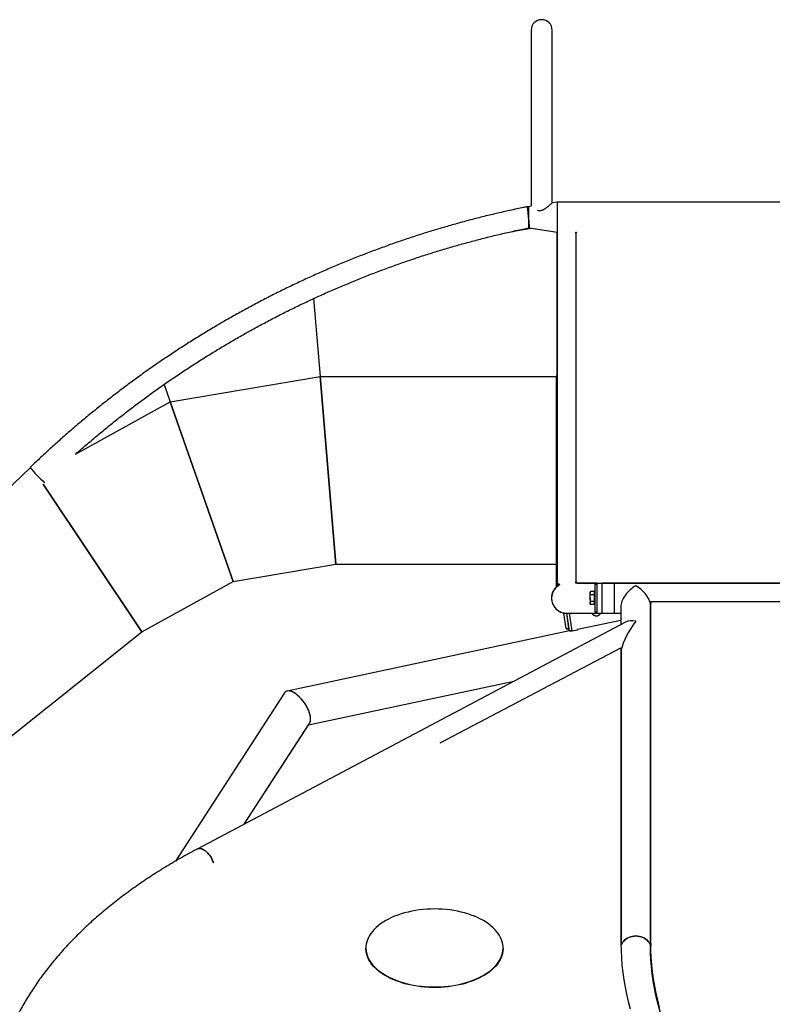
# Paper-space layout 'Sheet2' of a CAD drawing. Units: millimetres. Extents: x 0 to 42, y 0 to 29.8.
# Drawn here: x 19 to 21.4, y 9.1 to 12.2 of the extents above; entities that cross this region are included whole.
import ezdxf

# ---------------------------------------------------------------- set-up
doc = ezdxf.new("R2010")
doc.units = ezdxf.units.MM

psp = doc.layouts.new('Sheet2')

# ---------------------------------------------------------------- linework, layer by layer
at = {"color": 7, "linetype": 'Continuous', "lineweight": 25}
for p, q in [((20.66567, 12.2109401), (20.66567, 11.6459574)), ((20.73307, 11.6566535), (20.73307, 12.2109401)), ((20.74937, 11.6592403), (20.7329779, 11.6566389)), ((23.1882293, 11.6592405), (20.74937, 11.6592405)), ((20.74937, 11.6592405), (20.74937, 11.563248)), ((20.74937, 11.6592403), (20.74937, 11.6109403)), ((20.65737, 11.6446401), (20.653998, 11.6446401)), ((20.6656854, 11.6459599), (20.6573698, 11.6446402)), ((20.65737, 11.6446403), (20.65737, 11.6109403)), ((20.65737, 11.6109403), (20.65737, 11.5772403)), ((20.74937, 11.6109403), (20.74937, 11.5626818)), ((20.6592701, 11.5769387), (20.7493702, 11.5626402)), ((20.666457, 11.575798), (20.74937, 11.5626401)), ((20.74937, 11.5626405), (20.7493701, 11.5626405)), ((20.74937, 11.1009096), (20.74937, 11.5626401)), ((20.7493701, 11.5626405), (20.7493701, 10.4367306)), ((20.8093701, 11.5626405), (20.8112636, 11.5626405)), ((20.8093701, 11.5592762), (20.8093701, 11.5626405)), ((20.8093701, 11.5626401), (20.8112628, 11.5626401)), ((20.80937, 11.5592401), (20.80937, 10.4412401)), ((19.9676459, 11.3498503), (19.9886863, 11.0999401)), ((19.5083718, 11.0184854), (19.9886863, 11.0999401)), ((19.9886863, 11.0999401), (20.03937, 10.4979401)), ((20.03937, 10.4979401), (19.9886863, 11.0999401)), ((20.74937, 11.1009096), (20.74537, 11.1009096)), ((20.74537, 11.1009096), (20.74537, 11.0999096)), ((20.74537, 11.0999096), (20.74937, 11.0999096)), ((20.74537, 11.0999096), (20.74537, 10.4287936)), ((20.74937, 11.1009096), (20.74937, 11.0999096)), ((20.74937, 11.0999096), (20.74937, 10.4287936)), ((19.4887539, 11.0746624), (19.5083718, 11.0184854)), ((19.5083718, 11.0184854), (19.7096793, 10.4420291)), ((19.7096793, 10.4420291), (19.5083718, 11.0184854)), ((19.0583569, 10.8074714), (17.6652339, 9.4621481)), ((19.100766, 10.7547283), (19.4168553, 10.2805482)), ((19.100766, 10.7547283), (19.4168553, 10.2805482)), ((19.4168553, 10.2805482), (19.100766, 10.7547283)), ((19.7096793, 10.4420291), (20.03937, 10.4979401)), ((20.03937, 10.4979401), (20.74537, 10.4979401)), ((19.4168553, 10.2805482), (19.7096793, 10.4420291)), ((20.74537, 10.4287936), (20.74937, 10.4287936)), ((20.74537, 10.4267936), (20.74537, 10.4287936)), ((20.7490857, 10.4267936), (20.74537, 10.4267936)), ((20.74937, 10.4287936), (20.74937, 10.4270294)), ((20.8093701, 10.4372276), (20.8093701, 10.441204)), ((20.81337, 10.4372401), (20.8093701, 10.4372401)), ((20.87737, 10.4372276), (20.8093701, 10.4372276)), ((20.81337, 10.4372401), (23.15337, 10.4372401)), ((20.87737, 10.4329401), (20.86937, 10.4329401)), ((20.86937, 10.4329401), (20.86937, 10.3449401)), ((20.87737, 10.4372389), (20.89337, 10.4372389)), ((20.87737, 10.3406413), (20.87737, 10.4372389)), ((20.89337, 10.3406413), (20.89337, 10.4372389)), ((20.93337, 10.4372276), (20.89337, 10.4372276)), ((20.93337, 10.4369401), (20.89337, 10.4369401)), ((22.61337, 10.4372401), (20.93337, 10.4372401)), ((20.93337, 10.3406401), (20.93337, 10.4372401)), ((20.8559777, 10.4097247), (20.85437, 10.4069401)), ((20.85437, 10.4069401), (20.85437, 10.4045285)), ((20.85437, 10.3889401), (20.85437, 10.4045285)), ((20.86817, 10.4097247), (20.8559777, 10.4097247)), ((20.86817, 10.3993324), (20.8559777, 10.3993324)), ((20.86817, 10.4097247), (20.86817, 10.4045285)), ((20.86937, 10.4069401), (20.86817, 10.4069401)), ((20.86817, 10.4045285), (20.86817, 10.3993324)), ((20.86817, 10.3993324), (20.86817, 10.3889401)), ((20.85437, 10.3889401), (20.85437, 10.3733516)), ((20.85437, 10.3733516), (20.85437, 10.3709401)), ((20.85437, 10.3709401), (20.8559777, 10.3681555)), ((20.86817, 10.3785478), (20.8559777, 10.3785478)), ((20.86817, 10.3681555), (20.8559777, 10.3681555)), ((20.86817, 10.3889401), (20.86817, 10.3785478)), ((20.86817, 10.3785478), (20.86817, 10.3733516)), ((20.86817, 10.3733516), (20.86817, 10.3681555)), ((20.86817, 10.3709401), (20.86937, 10.3709401)), ((20.95307, 10.3614749), (20.95307, 10.3042715)), ((21.0481567, 9.2753809), (21.0481555, 10.3722072)), ((21.0481555, 10.3722072), (21.0490028, 10.3722072)), ((21.049004, 9.2814798), (21.0490028, 10.3783061)), ((21.0490028, 10.3783061), (22.4412416, 10.3783061)), ((21.0490028, 10.3783061), (21.0490028, 10.3717254)), ((21.049004, 9.2748991), (21.0490028, 10.3717254)), ((20.7706006, 10.3404664), (20.7795894, 10.3404664)), ((20.777799, 10.2911176), (20.7706006, 10.3404664)), ((20.77907, 10.3406276), (20.95307, 10.3406276)), ((20.7795894, 10.3404664), (20.7795769, 10.3406405)), ((20.7867878, 10.2911176), (20.7795894, 10.3404664)), ((20.7882404, 10.284224), (20.7800129, 10.3406276)), ((20.7972292, 10.284224), (20.7890017, 10.3406276)), ((20.86937, 10.3449401), (20.87737, 10.3449401)), ((20.8706056, 10.3316649), (20.8741473, 10.3316649)), ((20.8725941, 10.3317532), (20.8741473, 10.3316649)), ((20.87737, 10.3406413), (20.89337, 10.3406413)), ((20.89337, 10.3409401), (20.93337, 10.3409401)), ((20.93337, 10.3406401), (20.95307, 10.3406401)), ((20.9530241, 10.3402956), (20.95307, 10.3402956)), ((20.968192, 10.3122902), (19.5943836, 9.5838119)), ((20.95307, 10.3174398), (20.814338, 10.2878705)), ((17.9534801, 9.116527), (19.4168553, 10.2805482)), ((17.9534801, 9.116527), (19.4168553, 10.2805482)), ((20.7884447, 10.2837817), (19.8834238, 10.0908861)), ((20.777799, 10.2911176), (20.7867878, 10.2911176)), ((20.7786137, 10.2902913), (20.7873554, 10.2902913)), ((20.7877934, 10.284224), (20.7869084, 10.2902913)), ((20.7879533, 10.283677), (20.7877934, 10.284224)), ((20.7882404, 10.284224), (20.7972292, 10.284224)), ((20.7883741, 10.2837667), (20.7882404, 10.284224)), ((20.7971561, 10.2836114), (20.813776, 10.2871537)), ((20.7973935, 10.283662), (20.7972292, 10.284224)), ((20.8127086, 10.2878705), (20.814338, 10.2878705)), ((20.813776, 10.2871537), (20.8127402, 10.2873745)), ((20.374332, 9.9249872), (20.9537371, 10.2293716)), ((20.9537371, 10.2293716), (20.9537371, 9.2823965)), ((20.9545844, 10.2238989), (20.9545844, 9.2769239)), ((19.9517044, 9.9821299), (20.6102652, 10.1224952)), ((19.9517048, 9.9821305), (20.6102669, 10.1224961)), ((19.8744765, 10.0847261), (19.5248673, 9.5451239)), ((19.7455772, 9.6639841), (19.9549018, 9.9870649)), ((19.745581, 9.6639861), (19.9517073, 9.9821305)), ((20.1357371, 9.2666096), (20.1357371, 9.2649644)), ((20.5757371, 9.2649644), (20.5757371, 9.2666096)), ((20.9545844, 9.2769239), (20.9545863, 9.2751921)), ((21.049004, 9.2814798), (21.049004, 9.2748991))]:
    psp.add_line(p, q, dxfattribs=at)
at = {"color": 8, "linetype": 'Continuous', "lineweight": 25}
for p, q in [((19.9886863, 11.0999401), (20.74537, 11.0999401)), ((19.2046859, 10.8510146), (19.5083718, 11.0184854)), ((21.0481567, 9.2753809), (21.0481567, 9.2753772))]:
    psp.add_line(p, q, dxfattribs=at)
at = {"color": 7, "linetype": 'Continuous', "lineweight": 25, "flags": 128}
for points in [[(20.6011065, 11.5645272), (20.6213706, 11.5681836), (20.666457, 11.575798)], [(20.814338, 10.2878705), (20.8142047, 10.2882639), (20.8139482, 10.2885549), (20.813615, 10.2886907), (20.8132652, 10.2886469), (20.812962, 10.2884315), (20.8127603, 10.2880832), (20.8126964, 10.2876651), (20.8127821, 10.2872528), (20.8129487, 10.2869774)], [(19.594382, 9.583811), (19.5951673, 9.584199), (19.5982986, 9.5852485), (19.6017027, 9.5856548), (19.60533, 9.585412), (19.6091277, 9.5845235), (19.6130404, 9.5830025), (19.6170109, 9.580871), (19.6209814, 9.5781601), (19.6248941, 9.5749094), (19.6286918, 9.5711663), (19.6323191, 9.5669853), (19.6357233, 9.5624274), (19.6388545, 9.5575591), (19.6416672, 9.5524514), (19.6441204, 9.5471787), (19.6461783, 9.541818), (19.6469947, 9.539308)], [(19.6469947, 9.539308), (19.6461783, 9.541818), (19.6441204, 9.5471787), (19.6416672, 9.5524514), (19.6388545, 9.5575591), (19.6357233, 9.5624274), (19.6323191, 9.5669853), (19.6286918, 9.5711663), (19.6248941, 9.5749094), (19.6209814, 9.5781601), (19.6170109, 9.580871), (19.6130404, 9.5830025), (19.6091277, 9.5845235), (19.60533, 9.585412), (19.6017027, 9.5856548), (19.5982986, 9.5852485), (19.5951673, 9.584199), (19.5943836, 9.5838119)], [(20.3557371, 9.3917096), (20.3432906, 9.3915092), (20.3308839, 9.3909088), (20.3185569, 9.3899102), (20.306349, 9.3885166), (20.2942993, 9.3867325), (20.2824463, 9.3845636), (20.2708282, 9.3820168), (20.259482, 9.3791004), (20.2484442, 9.3758237), (20.2377501, 9.3721971), (20.2274339, 9.3682322), (20.2175287, 9.3639419), (20.2080662, 9.3593397), (20.1990768, 9.3544405), (20.1905892, 9.34926), (20.1826306, 9.3438147), (20.1752265, 9.3381221), (20.1684007, 9.3322005), (20.1621749, 9.3260687), (20.1565692, 9.3197464), (20.1516015, 9.313254), (20.1472877, 9.3066121), (20.1436416, 9.2998421), (20.1406749, 9.2929656), (20.1383972, 9.2860047), (20.1368156, 9.2789817), (20.1359353, 9.271919), (20.1357591, 9.2648393), (20.1362876, 9.2577654), (20.137519, 9.2507197), (20.1394494, 9.2437249), (20.1420727, 9.2368035), (20.1453804, 9.2299775), (20.149362, 9.2232689), (20.1540046, 9.2166991), (20.1592934, 9.2102891), (20.1652115, 9.2040596), (20.1717399, 9.1980305), (20.1788577, 9.192221), (20.1865421, 9.1866498), (20.1947685, 9.1813348), (20.2035105, 9.1762929), (20.2127402, 9.1715404), (20.2224279, 9.1670923), (20.2325426, 9.1629631), (20.243052, 9.1591658), (20.2539223, 9.1557128), (20.2651188, 9.1526149), (20.2766056, 9.1498823), (20.2883458, 9.1475235), (20.3003019, 9.1455462), (20.3124356, 9.1439568), (20.324708, 9.1427602), (20.3370798, 9.1419603), (20.3495113, 9.1415597), (20.3619628, 9.1415597), (20.3743944, 9.1419603), (20.3867662, 9.1427602), (20.3990386, 9.1439568), (20.4111723, 9.1455462), (20.4231284, 9.1475235), (20.4348686, 9.1498823), (20.4463554, 9.1526149), (20.4575518, 9.1557128), (20.4684222, 9.1591658), (20.4789315, 9.1629631), (20.4890463, 9.1670923), (20.498734, 9.1715404), (20.5079636, 9.1762929), (20.5167057, 9.1813348), (20.5249321, 9.1866498), (20.5326165, 9.192221), (20.5397343, 9.1980305), (20.5462627, 9.2040596), (20.5521808, 9.2102891), (20.5574696, 9.2166991), (20.5621122, 9.2232689), (20.5660938, 9.2299775), (20.5694015, 9.2368035), (20.5720248, 9.2437249), (20.5739552, 9.2507197), (20.5751866, 9.2577654), (20.5757151, 9.2648393), (20.5755389, 9.271919), (20.5746586, 9.2789817), (20.573077, 9.2860047), (20.5707992, 9.2929656), (20.5678326, 9.2998421), (20.5641865, 9.3066121), (20.5598727, 9.313254), (20.554905, 9.3197464), (20.5492993, 9.3260687), (20.5430735, 9.3322005), (20.5362477, 9.3381221), (20.5288436, 9.3438147), (20.520885, 9.34926), (20.5123974, 9.3544405), (20.503408, 9.3593397), (20.4939455, 9.3639419), (20.4840403, 9.3682322), (20.4737241, 9.3721971), (20.46303, 9.3758237), (20.4519922, 9.3791004), (20.440646, 9.3820168), (20.4290279, 9.3845636), (20.4171749, 9.3867325), (20.4051252, 9.3885166), (20.3929173, 9.3899102), (20.3805902, 9.3909088), (20.3681836, 9.3915092), (20.3557371, 9.3917096)], [(21.0481567, 9.2751821), (21.0465312, 9.2794036), (21.0441375, 9.2837787), (21.0411201, 9.2878846), (21.037523, 9.2916613), (21.0333988, 9.2950539), (21.0288075, 9.2980128), (21.0238161, 9.3004949), (21.0184974, 9.302464), (21.0129289, 9.3038913), (21.0071919, 9.3047561), (21.00137, 9.3050458), (20.995548, 9.3047561), (20.989811, 9.3038913), (20.9842425, 9.302464), (20.9789238, 9.3004949), (20.9739324, 9.2980128), (20.9693411, 9.2950539), (20.9652169, 9.2916613), (20.9616198, 9.2878846), (20.9586024, 9.2837787), (20.9562087, 9.2794036), (20.9545844, 9.2751858)], [(20.9545863, 9.2751921), (20.9562087, 9.2794036), (20.9586024, 9.2837787), (20.9616198, 9.2878846), (20.9652169, 9.2916613), (20.9693411, 9.2950539), (20.9739324, 9.2980128), (20.9789238, 9.3004949), (20.9842425, 9.302464), (20.989811, 9.3038913), (20.995548, 9.3047561), (21.00137, 9.3050458), (21.0071919, 9.3047561), (21.0129289, 9.3038913), (21.0184974, 9.302464), (21.0238161, 9.3004949), (21.0288075, 9.2980128), (21.0333988, 9.2950539), (21.037523, 9.2916613), (21.0411201, 9.2878846), (21.0441375, 9.2837787), (21.0465312, 9.2794036), (21.0481567, 9.2751822)], [(20.5757371, 9.2649644), (20.5757151, 9.2631942), (20.5751866, 9.2561202), (20.5739552, 9.2490745), (20.5720248, 9.2420798), (20.5694015, 9.2351583), (20.5660938, 9.2283323), (20.5621122, 9.2216237), (20.5574696, 9.2150539), (20.5521808, 9.208644), (20.5462627, 9.2024144), (20.5397343, 9.1963853), (20.5326165, 9.1905758), (20.5249321, 9.1850047), (20.5167057, 9.1796896), (20.5079636, 9.1746477), (20.498734, 9.1698952), (20.4890463, 9.1654471), (20.4789315, 9.1613179), (20.4684222, 9.1575207), (20.4575518, 9.1540676), (20.4463554, 9.1509698), (20.4348686, 9.1482371), (20.4231284, 9.1458784), (20.4111723, 9.1439011), (20.3990386, 9.1423116), (20.3867662, 9.141115), (20.3743944, 9.1403151), (20.3619628, 9.1399146), (20.3495113, 9.1399146), (20.3370798, 9.1403151), (20.324708, 9.141115), (20.3124356, 9.1423116), (20.3003019, 9.1439011), (20.2883458, 9.1458784), (20.2766056, 9.1482371), (20.2651188, 9.1509698), (20.2539223, 9.1540676), (20.243052, 9.1575207), (20.2325426, 9.1613179), (20.2224279, 9.1654471), (20.2127402, 9.1698952), (20.2035105, 9.1746477), (20.1947685, 9.1796896), (20.1865421, 9.1850047), (20.1788577, 9.1905758), (20.1717399, 9.1963853), (20.1652115, 9.2024144), (20.1592934, 9.208644), (20.1540046, 9.2150539), (20.149362, 9.2216237), (20.1453804, 9.2283323), (20.1420727, 9.2351583), (20.1394494, 9.2420798), (20.137519, 9.2490745), (20.1362876, 9.2561202), (20.1357591, 9.2631942), (20.1357371, 9.2649644)], [(20.9537371, 9.2823965), (20.9540978, 9.2588382), (20.9551798, 9.2352871), (20.9569828, 9.2117502), (20.9595063, 9.1882348), (20.9627494, 9.1647479), (20.9667111, 9.1412967), (20.9713904, 9.1178883), (20.9767857, 9.0945297), (20.9828955, 9.0712281)], [(21.1421025, 8.9068239), (21.1385732, 8.9136704), (21.1276884, 8.9357284), (21.1174899, 8.9578921), (21.1079809, 8.9801548), (21.0991643, 9.0025094), (21.0910429, 9.024949), (21.0836192, 9.0474666), (21.0768955, 9.0700552), (21.0708739, 9.0927078), (21.0655564, 9.1154172), (21.0609445, 9.1381765), (21.0570396, 9.1609786), (21.0538431, 9.1838162), (21.0513559, 9.2066824), (21.0495787, 9.22957), (21.0485122, 9.2524719), (21.0481567, 9.2753809)], [(21.0777428, 9.0761541), (21.0717212, 9.0988067), (21.0664037, 9.1215161), (21.0617918, 9.1442754), (21.0578869, 9.1670775), (21.0546904, 9.1899151), (21.0522032, 9.2127813), (21.050426, 9.2356689), (21.0493595, 9.2585708), (21.049004, 9.2814798)], [(21.1572555, 8.879908), (21.1509882, 8.8912433), (21.1394205, 8.9131886), (21.1285357, 8.9352466), (21.1183372, 8.9574103), (21.1088282, 8.979673), (21.1000116, 9.0020276), (21.0918901, 9.0244672), (21.0844665, 9.0469848), (21.0777428, 9.0695734), (21.0717212, 9.092226), (21.0664037, 9.1149354), (21.0617918, 9.1376947), (21.0578869, 9.1604968), (21.0546904, 9.1833344), (21.0522032, 9.2062006), (21.050426, 9.2290882), (21.0493595, 9.2519901), (21.049004, 9.2748991)]]:
    psp.add_lwpolyline(points, dxfattribs=at)
at = {"color": 7, "linetype": 'Continuous', "lineweight": 25}
for centre, radius, start, end in [((20.69937, 12.2109401), 0.0337, 0, 180), ((20.81337, 11.5592401), 0.004, 120.6304057, 180), ((19.6686523, 11.3499796), 0.8165633, 221.6347698, 226.365368), ((19.6687139, 11.3500378), 0.816648, 221.6349464, 226.3650536), ((20.77907, 10.3889276), 0.0483, 115.8539397, 180), ((20.77907, 10.3889401), 0.0483, 128.3978237, 180), ((20.77937, 10.3889401), 0.0483, 116.4915006, 180), ((20.77907, 10.3889401), 0.0483, 116.2921264, 127.9451509), ((20.81337, 10.4412401), 0.004, 180, 270), ((20.77907, 10.3889276), 0.0483, 180, 270), ((20.77937, 10.3889401), 0.0483, 180, 272.2083306), ((20.771709, 10.3406476), 0.0011231, 141.4223725, 189.2851577), ((20.7786775, 10.291169), 0.00088, 183.34445, 265.842056), ((20.7877382, 10.2912114), 0.0009549, 185.6353948, 245.9044482), ((20.7924261, 10.2645575), 0.0196321, 76.0585351, 101.700593)]:
    psp.add_arc(centre, radius, start, end, dxfattribs=at)
at = {"color": 8, "linetype": 'Continuous', "lineweight": 25}
for centre, radius, start, end in [((20.8750099, 10.347971), 0.0163968, 206.6064708, 261.5274157), ((20.8749543, 10.3472217), 0.0146503, 206.7500683, 333.2499317)]:
    psp.add_arc(centre, radius, start, end, dxfattribs=at)
at = {"color": 7, "linetype": 'Continuous', "lineweight": 25}
for centre, major_axis, ratio, start_param, end_param in [((20.65737, 11.6109401), (-0.0033722, 0.0337), 0.007840129, 3.251521352, 6.282400788), ((21.00137, 10.3889401), (0.0427753, 0.0427753), 0.524397578, 1.087821699, 2.658618026), ((21.00137, 10.3889401), (0.0427753, -0.0427753), 0.524397578, 0.734051494, 2.053770955), ((21.00137, 10.2752128), (0.0443587, 0.0737309), 0.259187621, 1.164015278, 2.483734738), ((21.00137, 10.2752128), (0.0443587, -0.0266875), 0.716071376, 1.977577375, 2.734811605), ((19.9146891, 10.0358955), (-0.0363717, 0.0528296), 0.455970069, 3.328392341, 6.469984994), ((19.9146891, 10.0358955), (-0.0363717, 0.0528296), 0.455970069, 5.979004713, 6.469984994), ((19.9146891, 10.0358955), (-0.0363717, 0.0528296), 0.455970069, 3.328392341, 5.979004713)]:
    psp.add_ellipse(centre, major_axis=major_axis, ratio=ratio, start_param=start_param, end_param=end_param, dxfattribs=at)
for points, knots in [([(20.6853004, 11.633682), (20.6873405, 11.6330688), (20.6903944, 11.6321508), (20.6949276, 11.632196), (20.6984748, 11.6328191), (20.7020914, 11.6340648), (20.7064374, 11.6361731), (20.7112541, 11.6391983), (20.7164161, 11.6429763), (20.7212393, 11.6468066), (20.7252272, 11.6501037), (20.7283619, 11.6527168), (20.7305369, 11.6545104), (20.7320228, 11.6556843), (20.7328335, 11.6562759), (20.7329208, 11.6562647), (20.732951, 11.6562608)], [0, 0, 0, 0, 0.093828403, 0.140457125, 0.188936158, 0.242828303, 0.298214108, 0.390556357, 0.485313139, 0.584014009, 0.68520206, 0.760996879, 0.838671976, 0.901397441, 0.965835624, 1, 1, 1, 1]), ([(20.6539914, 11.6446146), (20.6498064, 11.6437761), (20.6309221, 11.6399925), (20.5974267, 11.6328274), (20.5535651, 11.6228763), (20.5098509, 11.6122911), (20.466288, 11.6010991), (20.4228862, 11.5892956), (20.3796538, 11.5768848), (20.3365993, 11.5638687), (20.2937313, 11.5502499), (20.2510582, 11.5360312), (20.2085884, 11.5212154), (20.1663303, 11.5058052), (20.1242923, 11.4898039), (20.0824826, 11.4732146), (20.0409094, 11.4560404), (19.9995811, 11.4382849), (19.9585056, 11.4199515), (19.9176912, 11.4010438), (19.8771459, 11.3815656), (19.8368777, 11.3615207), (19.7968945, 11.3409131), (19.7572042, 11.3197468), (19.7178147, 11.298026), (19.6787337, 11.275755), (19.6399689, 11.2529381), (19.601528, 11.22958), (19.5634186, 11.2056851), (19.5256481, 11.1812583), (19.4882241, 11.1563042), (19.4511538, 11.1308279), (19.4144447, 11.1048344), (19.378104, 11.0783288), (19.3421388, 11.0513163), (19.3065562, 11.0238023), (19.2713633, 10.9957921), (19.2365669, 10.9672914), (19.202174, 10.9383057), (19.1681916, 10.9088405), (19.134625, 10.8789031), (19.1014863, 10.8484937), (19.0761414, 10.8245973), (19.0618498, 10.8108349), (19.0583569, 10.8074714)], [0, 0, 0, 0, 0.0070111, 0.031636513, 0.056262075, 0.080887641, 0.105513212, 0.130138786, 0.154764365, 0.179389946, 0.204015532, 0.22864112, 0.253266712, 0.277892306, 0.302517902, 0.327143501, 0.351769102, 0.376394705, 0.40102031, 0.425645915, 0.450271522, 0.47489713, 0.499522739, 0.524148348, 0.548773957, 0.573399566, 0.598025175, 0.622650783, 0.647276391, 0.671901997, 0.696527602, 0.721153206, 0.745778808, 0.770404407, 0.795030005, 0.819655601, 0.844281193, 0.868906783, 0.89353237, 0.918157954, 0.942783534, 0.96740911, 0.992034682, 1, 1, 1, 1]), ([(20.6607397, 11.577556), (20.6607363, 11.5776859), (20.660728, 11.5780124), (20.6606062, 11.5796073), (20.660393, 11.582137), (20.6600887, 11.5855407), (20.6597118, 11.5896171), (20.6592648, 11.5943382), (20.6587677, 11.5994932), (20.6582257, 11.6050261), (20.6576631, 11.6106902), (20.6570863, 11.6164193), (20.6565219, 11.6219501), (20.6559763, 11.6272183), (20.6554754, 11.6319743), (20.6550244, 11.636169), (20.6546455, 11.6395958), (20.6543398, 11.642247), (20.6541302, 11.6439134), (20.6540183, 11.6446819), (20.6540107, 11.64456), (20.6540087, 11.6445287)], [0, 0, 0, 0, 0.035959941, 0.090375469, 0.146365314, 0.200855992, 0.256914731, 0.311626868, 0.367910464, 0.422892161, 0.479456753, 0.534637597, 0.591415818, 0.646638195, 0.703469137, 0.758558399, 0.81525917, 0.870101112, 0.926548024, 0.981137607, 1, 1, 1, 1]), ([(19.2050001, 10.8511878), (19.2102033, 10.8558167), (19.226489, 10.8703048), (19.2543038, 10.8941446), (19.2884158, 10.9227227), (19.3229527, 10.9507883), (19.3578781, 10.9783688), (19.3931928, 11.0054498), (19.4288876, 11.0320282), (19.4649559, 11.0580981), (19.5013903, 11.0836543), (19.5381834, 11.1086917), (19.5753278, 11.1332053), (19.6128161, 11.15719), (19.6506407, 11.1806411), (19.688794, 11.2035538), (19.7272683, 11.2259235), (19.7660558, 11.2477458), (19.8051487, 11.2690161), (19.8445391, 11.2897303), (19.8842192, 11.3098841), (19.9241809, 11.3294735), (19.9644161, 11.3484945), (20.0049168, 11.3669434), (20.0456747, 11.3848163), (20.0866818, 11.4021098), (20.1279296, 11.4188202), (20.16941, 11.4349443), (20.2111145, 11.4504787), (20.2530347, 11.4654204), (20.2951622, 11.4797664), (20.3374885, 11.4935137), (20.3800051, 11.5066596), (20.4227034, 11.5192014), (20.4655748, 11.531137), (20.508611, 11.5424617), (20.5518014, 11.5531827), (20.5951447, 11.5632616), (20.6310323, 11.5711647), (20.65251, 11.5755073), (20.659449, 11.5769103)], [0, 0, 0, 0, 0.0127074313, 0.0397734114, 0.0668393871, 0.0939053585, 0.1209713259, 0.1480372896, 0.1751032498, 0.2021692068, 0.2292351608, 0.256301112, 0.2833670609, 0.3104330075, 0.3374989523, 0.3645648954, 0.3916308371, 0.4186967777, 0.4457627175, 0.4728286568, 0.4998945958, 0.5269605347, 0.5540264737, 0.5810924132, 0.6081583535, 0.6352242947, 0.6622902372, 0.6893561812, 0.7164221271, 0.743488075, 0.7705540253, 0.7976199782, 0.824685934, 0.8517518929, 0.8788178552, 0.9058838211, 0.932949791, 0.960015765, 0.9870817434, 1, 1, 1, 1]), ([(20.7494335, 10.4367306), (20.7494131, 10.4367433), (20.7492937, 10.4368177), (20.749767, 10.4365215), (20.750783, 10.4358972), (20.752441, 10.4349006), (20.7547147, 10.4336223), (20.7565724, 10.4325852), (20.7578293, 10.4319965), (20.7579343, 10.4319474)], [0, 0, 0, 0, 0.037303158, 0.218985284, 0.405951491, 0.588663144, 0.775603852, 0.981263089, 1, 1, 1, 1]), ([(20.85437, 10.4045285), (20.8543719, 10.4046517), (20.8543864, 10.4055844), (20.8547375, 10.407343), (20.8555618, 10.408926), (20.8559777, 10.4097247)], [0, 0, 0, 0, 0.070090032, 0.530784434, 1, 1, 1, 1]), ([(20.8559777, 10.3993324), (20.8555283, 10.4001763), (20.8546214, 10.4018795), (20.8544543, 10.4036402), (20.85437, 10.4045285)], [0, 0, 0, 0, 0.495457963, 1, 1, 1, 1]), ([(20.85437, 10.3889401), (20.854386, 10.3897149), (20.8544587, 10.3932309), (20.8553122, 10.3966594), (20.8559777, 10.3993324)], [0, 0, 0, 0, 0.220363923, 1, 1, 1, 1]), ([(20.8559777, 10.3785478), (20.8557911, 10.379212), (20.8548409, 10.3825947), (20.8545798, 10.3861128), (20.85437, 10.3889401)], [0, 0, 0, 0, 0.1963527019, 1, 1, 1, 1]), ([(20.85437, 10.3733516), (20.8543719, 10.3734748), (20.8543864, 10.3744075), (20.8547375, 10.3761661), (20.8555618, 10.377749), (20.8559777, 10.3785478)], [0, 0, 0, 0, 0.070090032, 0.530784434, 1, 1, 1, 1]), ([(20.8559777, 10.3681555), (20.8555283, 10.3689993), (20.8546214, 10.3707026), (20.8544543, 10.3724633), (20.85437, 10.3733516)], [0, 0, 0, 0, 0.495457963, 1, 1, 1, 1]), ([(20.8725373, 10.3318203), (20.8732602, 10.3317447), (20.8749814, 10.3315645), (20.8777034, 10.3320188), (20.8805738, 10.3330554), (20.8832459, 10.3346895), (20.8856019, 10.336872), (20.8872583, 10.3388882), (20.8879536, 10.340264), (20.8881374, 10.3406276)], [0, 0, 0, 0, 0.118600634, 0.28238353, 0.446020638, 0.610045824, 0.774843274, 0.940495504, 1, 1, 1, 1]), ([(19.5943836, 9.5838119), (19.5897244, 9.5813273), (19.5762277, 9.5741299), (19.5542218, 9.5620101), (19.5285158, 9.5473674), (19.5032609, 9.5324549), (19.4784581, 9.5172815), (19.4541174, 9.5018504), (19.4302461, 9.4861662), (19.4068522, 9.4702333), (19.3839435, 9.4540565), (19.3615276, 9.4376404), (19.3396119, 9.4209898), (19.3182039, 9.4041097), (19.2973108, 9.3870052), (19.2769396, 9.3696813), (19.2570974, 9.3521435), (19.237791, 9.3343972), (19.2190272, 9.316448), (19.2008124, 9.2983015), (19.1831532, 9.2799637), (19.1660556, 9.2614406), (19.1495257, 9.2427383), (19.1335693, 9.2238632), (19.1181921, 9.2048217), (19.1033994, 9.1856204), (19.0891963, 9.166266), (19.0755878, 9.1467654), (19.0625784, 9.1271255), (19.0501724, 9.1073534), (19.0383739, 9.0874562), (19.0271866, 9.067441), (19.0166138, 9.0473152), (19.0066587, 9.027086), (18.997324, 9.0067606), (18.988612, 8.9863463), (18.980525, 8.9658502), (18.9730647, 8.9452794), (18.9662327, 8.9246409), (18.9600301, 8.9039417), (18.9544581, 8.8831884), (18.9495173, 8.8623878), (18.9452083, 8.8415464), (18.9415314, 8.8206705), (18.938487, 8.7997663), (18.936075, 8.7788399), (18.9342956, 8.7578972), (18.9331485, 8.7369441), (18.9326336, 8.7159863), (18.9327507, 8.6950296), (18.9334996, 8.6740798), (18.9348798, 8.653143), (18.936891, 8.6322248), (18.9395327, 8.611331), (18.9428043, 8.590467), (18.9467054, 8.5696386), (18.9512354, 8.5488514), (18.9563934, 8.5281114), (18.9621788, 8.5074244), (18.9685904, 8.4867964), (18.9756272, 8.4662336), (18.9832879, 8.4457424), (18.9915709, 8.425329), (19.0004745, 8.4050001), (19.0099968, 8.3847622), (19.0201353, 8.364622), (19.0308875, 8.3445863), (19.0422507, 8.3246619), (19.0542216, 8.3048558), (19.0667967, 8.2851746), (19.0799723, 8.2656254), (19.0937444, 8.246215), (19.1081085, 8.2269501), (19.12306, 8.2078375), (19.138594, 8.1888838), (19.1547053, 8.1700957), (19.1713884, 8.1514794), (19.1886377, 8.1330415), (19.2064472, 8.114788), (19.2248109, 8.0967252), (19.2437223, 8.0788589), (19.2631751, 8.0611949), (19.2831624, 8.043739), (19.3036776, 8.0264967), (19.3247136, 8.0094735), (19.3462632, 7.9926745), (19.3683193, 7.9761052), (19.3908738, 7.95977), (19.4139222, 7.9436755), (19.4374454, 7.9278203), (19.4614781, 7.9122329), (19.4804403, 7.9002496), (19.4915514, 7.893556), (19.4943314, 7.8918813)], [0, 0, 0, 0, 0.005925076, 0.017163581, 0.028403225, 0.039643686, 0.050884822, 0.062126471, 0.073368448, 0.08461051, 0.095852365, 0.107093735, 0.118334311, 0.129573753, 0.140811687, 0.152047702, 0.163281352, 0.174512155, 0.185739593, 0.196963112, 0.208182124, 0.219396012, 0.230604129, 0.241805804, 0.253000351, 0.264187071, 0.275365262, 0.28653423, 0.297693297, 0.308841813, 0.319979172, 0.331104819, 0.34221827, 0.353319123, 0.364407071, 0.375481917, 0.386543583, 0.397592124, 0.408627734, 0.419650753, 0.430661668, 0.441661119, 0.452649891, 0.463628909, 0.474599233, 0.485562042, 0.49651862, 0.507470343, 0.518418652, 0.529365041, 0.540310931, 0.551257434, 0.562206063, 0.573158295, 0.584115554, 0.595079187, 0.606050448, 0.61703048, 0.628020303, 0.639020804, 0.650032728, 0.661056671, 0.672093085, 0.683142274, 0.694204401, 0.705279492, 0.716367448, 0.727468053, 0.738580989, 0.749705845, 0.760842133, 0.771989301, 0.783146747, 0.79431383, 0.805489883, 0.816674226, 0.827866174, 0.839065044, 0.850270167, 0.861480893, 0.872696594, 0.883916671, 0.895140554, 0.906367708, 0.917597632, 0.928829861, 0.940063964, 0.951299546, 0.962536246, 0.973773735, 0.985011717, 0.996249926, 1, 1, 1, 1])]:
    psp.add_open_spline(points, degree=3, knots=knots, dxfattribs=at)

doc.saveas('drawing.dxf')
